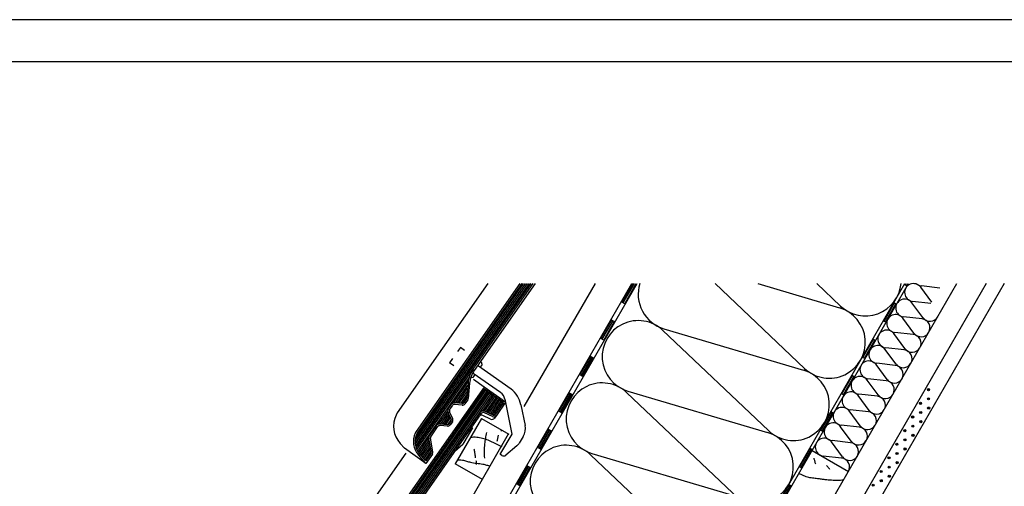
# Model space of a CAD drawing. Extents: x -430 to 1946, y -769 to 911.
# Drawn here: x 541 to 1478, y 467 to 911 of the extents above; entities that cross this region are included whole.
import ezdxf

# ---------------------------------------------------------------- set-up
doc = ezdxf.new("R2010")
doc.units = 0
doc.header["$MEASUREMENT"] = 0
doc.linetypes.add('CADRA_SOLID', pattern=[0])
doc.layers.get('0').update_dxf_attribs({"linetype": 'CADRA_SOLID'})
for name, color, linetype in [('1', 4, 'CADRA_SOLID'), ('2', 104, 'CADRA_SOLID'), ('4', 7, 'CADRA_SOLID')]:
    doc.layers.add(name, color=color, linetype=linetype)
doc.layers.add('Netisk', color=31, linetype='CADRA_SOLID', plot=False)
doc.layers.add('Ramecky', color=6, linetype='CONTINUOUS', lineweight=25)

# ---------------------------------------------------------------- blocks, each defined once
blk = doc.blocks.new('RamecekA4')
at = {"layer": 'Ramecky'}
for points in [[(1008.3, 1506.62), (1218.3, 1506.62), (1218.3, 1803.62), (1008.3, 1803.62)], [(1013.3, 1511.62), (1213.3, 1511.62), (1213.3, 1798.62), (1013.3, 1798.62)]]:
    blk.add_lwpolyline(points, close=True, dxfattribs=at)
blk = doc.blocks.new('*X8')
at = {"layer": '2'}
for p, q in [((193.690481, 175.591543), (240.091166, 241.858597)), ((193.623868, 174.973379), (240.336918, 241.686527)), ((193.649734, 174.487283), (240.58267, 241.514457)), ((193.726468, 174.073831), (240.828422, 241.342386)), ((193.836575, 173.708059), (241.074149, 241.170316)), ((193.976004, 173.384146), (241.319901, 240.998221)), ((239.505277, 237.883622), (241.565653, 240.826151)), ((239.853373, 237.857718), (241.811381, 240.654081)), ((240.136796, 237.739481), (242.057133, 240.48201)), ((240.41287, 237.610721), (242.302884, 240.30994)), ((240.688968, 237.481986), (242.548636, 240.13787)), ((240.965043, 237.353251), (242.794364, 239.965799)), ((241.241141, 237.224515), (243.040116, 239.793729)), ((241.519657, 237.099247), (243.285868, 239.621659)), ((194.136539, 173.090383), (203.896121, 187.028506)), ((200.903519, 182.231595), (203.744864, 186.289456)), ((201.288834, 182.258841), (203.686136, 185.682547)), ((201.633926, 182.228653), (203.633841, 185.084829)), ((201.979019, 182.198452), (203.581546, 184.487112)), ((202.324112, 182.168264), (203.529251, 183.889395)), ((202.673465, 182.14418), (203.476956, 183.291678)), ((198.092996, 178.217752), (199.855191, 180.734427)), ((198.478311, 178.244998), (199.961368, 180.363028)), ((198.823392, 178.21481), (200.107767, 180.049075)), ((199.168484, 178.18461), (200.254166, 179.735122)), ((199.513577, 178.154422), (200.400565, 179.421157)), ((199.862942, 178.130325), (200.542691, 179.101114)), ((194.315408, 172.822805), (196.259695, 175.599527)), ((194.512137, 172.580715), (196.329166, 175.175698)), ((194.714969, 172.347366), (196.402835, 174.757876)), ((194.917825, 172.114028), (196.476504, 174.340066)), ((195.120657, 171.880679), (196.550186, 173.922244)), ((195.323501, 171.647341), (196.623855, 173.504434)), ((195.526346, 171.413992), (196.697525, 173.086611))]:
    blk.add_line(p, q, dxfattribs=at)

msp = doc.modelspace()

# ---------------------------------------------------------------- linework, layer by layer
at = {"color": 42}
for p, q in [((960.18, 598.87), (957.31, 594.78)), ((964.27, 596), (960.18, 598.87)), ((952.63, 588.1), (949.75, 584.01)), ((953.85, 581.14), (949.75, 584.01)), ((980.78, 582.58), (978.88, 579.86)), ((980.78, 582.58), (980.41, 584.68)), ((974, 572.9), (972.09, 570.19)), ((972.09, 570.19), (969.99, 569.82))]:
    msp.add_line(p, q, dxfattribs=at)
at = {"layer": '1'}
for p, q in [((893.32, 261.26), (1123.31, 659.61)), ((986.19, 659.61), (899.94, 536.43)), ((1185.3, 310.99), (1386.58, 659.61)), ((1287.71, 578.87), (1202.64, 659.61)), ((1243.12, 659.61), (1321.01, 636.55)), ((1321.96, 638.19), (1299.39, 659.61)), ((1382.7, 658.9), (1385.3, 657.4)), ((1408.76, 641.85), (1398.28, 656.07)), ((1416.55, 655.34), (1398.99, 657.31)), ((1117.21, 640.06), (1113.32, 642.31)), ((1372.7, 641.58), (1375.3, 640.08)), ((1400.26, 627.13), (1389.78, 641.35)), ((1408.05, 640.62), (1390.49, 642.58)), ((1399.55, 625.89), (1381.99, 627.86)), ((1107.21, 622.74), (1103.32, 624.99)), ((1362.7, 624.26), (1365.3, 622.76)), ((1391.76, 612.4), (1381.28, 626.63)), ((1253.46, 519.55), (1152.98, 614.92)), ((1153.93, 616.56), (1286.76, 577.23)), ((1383.26, 597.68), (1372.78, 611.91)), ((1391.05, 611.17), (1373.49, 613.14)), ((1097.21, 605.42), (1093.32, 607.67)), ((1352.7, 606.94), (1355.3, 605.44)), ((1087.21, 588.1), (1083.32, 590.35)), ((1374.76, 582.96), (1364.28, 597.18)), ((1382.55, 596.45), (1364.99, 598.42)), ((1342.7, 589.61), (1345.3, 588.11)), ((1366.26, 568.24), (1355.78, 582.46)), ((1374.05, 581.73), (1356.49, 583.69)), ((1077.21, 570.78), (1073.32, 573.03)), ((1332.7, 572.29), (1335.3, 570.79)), ((982.79, 561.03), (972.64, 568.13)), ((1357.76, 553.51), (1347.28, 567.74)), ((1365.55, 567), (1347.99, 568.97)), ((1067.21, 553.46), (1063.32, 555.71)), ((1219.21, 460.22), (1118.73, 555.59)), ((1119.68, 557.23), (1252.51, 517.91)), ((1322.7, 554.97), (1325.3, 553.47)), ((1349.26, 538.79), (1338.78, 553.02)), ((1357.05, 552.28), (1339.49, 554.25)), ((899.94, 536.43), (899.01, 534.44)), ((1057.21, 536.14), (1053.32, 538.39)), ((1312.7, 537.65), (1315.3, 536.15)), ((1340.76, 524.07), (1330.28, 538.29)), ((1348.55, 537.56), (1330.99, 539.53)), ((988.95, 530.55), (981.54, 534)), ((994.42, 534.04), (992.67, 531.55)), ((1340.05, 522.84), (1322.49, 524.8)), ((971.73, 522.39), (962.69, 506.74)), ((971.73, 522.39), (971.19, 523.54)), ((1047.21, 518.82), (1043.32, 521.07)), ((1302.7, 520.33), (1305.3, 518.83)), ((1332.26, 509.35), (1321.78, 523.57)), ((906.89, 502.77), (902.8, 507.48)), ((954.77, 500.08), (962.69, 506.74)), ((1323.76, 494.62), (1313.28, 508.85)), ((1331.55, 508.11), (1313.99, 510.08)), ((908.25, 498.16), (734.94, 250.64)), ((927.37, 488.43), (906.89, 502.77)), ((1037.21, 501.5), (1033.32, 503.75)), ((1085.43, 497.91), (1218.26, 458.58)), ((1292.7, 503.01), (1295.3, 501.51)), ((1184.96, 400.9), (1084.48, 496.27)), ((1323.05, 493.39), (1305.49, 495.36)), ((1023.32, 486.42), (1027.21, 484.17)), ((1282.7, 485.69), (1285.3, 484.19)), ((1017.21, 466.85), (1013.32, 469.1)), ((1272.7, 468.37), (1275.3, 466.87))]:
    msp.add_line(p, q, dxfattribs=at)
at = {"layer": '1', "color": 42}
for p, q in [((1008.39, 559.17), (977.34, 580.94)), ((998.46, 555.75), (972.46, 573.98)), ((1002.52, 549.56), (1009.32, 516.26)), ((1017.74, 544.26), (1021.75, 524.61)), ((1009.32, 516.26), (998.39, 498.08)), ((1019.91, 513.88), (1016.16, 507.65)), ((998.31, 496.99), (998.39, 498.08)), ((999.67, 496.03), (998.31, 496.99)), ((1014.02, 505.14), (1003.32, 496.18))]:
    msp.add_line(p, q, dxfattribs=at)
at = {"layer": '1'}
for points in [[(985.08, 517.8), (984.76, 516.45), (984.47, 515.1), (984.2, 513.75), (983.95, 512.39), (983.73, 511.02), (983.53, 509.66), (983.35, 508.28), (983.2, 506.91), (983.05, 505.23), (982.94, 503.56), (982.86, 501.87), (982.82, 500.19), (982.81, 498.51), (982.84, 496.83), (982.91, 495.15), (983.01, 493.47)], [(996.3, 515.41), (996.14, 514.64), (995.97, 513.87), (995.8, 513.11), (995.63, 512.34), (995.46, 511.57), (995.29, 510.8), (995.12, 510.03), (994.96, 509.26)], [(969.89, 513.29), (971.34, 513.44), (972.8, 513.53), (974.26, 513.55), (975.71, 513.48), (977.15, 513.34), (978.5, 513.13), (979.83, 512.85), (981.15, 512.52), (982.47, 512.12), (983.76, 511.68), (985.05, 511.2), (986.33, 510.69), (987.59, 510.15), (989.6, 509.24), (991.58, 508.29), (993.56, 507.34), (995.53, 506.39), (997.51, 505.47), (999.51, 504.6)], [(973.13, 502.01), (973.23, 501.49), (973.33, 500.97), (973.43, 500.44), (973.52, 499.92), (973.61, 499.39), (973.69, 498.87), (973.78, 498.34), (973.85, 497.81), (973.93, 497.31), (974, 496.8), (974.06, 496.29), (974.13, 495.78), (974.18, 495.28), (974.24, 494.77), (974.29, 494.26), (974.34, 493.75)], [(957.51, 491.84), (959.14, 491.86), (960.76, 491.76), (962.35, 491.54), (963.28, 491.34), (964.2, 491.11), (965.12, 490.85), (966.03, 490.58), (966.94, 490.29), (967.85, 490.01), (968.77, 489.75), (969.69, 489.51), (971.15, 489.19), (972.63, 488.93), (974.12, 488.72), (975.61, 488.54), (977.11, 488.36), (978.6, 488.17), (980.08, 487.96), (981.56, 487.69), (982.46, 487.5), (983.35, 487.29), (984.24, 487.06), (985.12, 486.82), (986.01, 486.56), (986.89, 486.31), (987.77, 486.05), (988.66, 485.8)], [(975.04, 491.14), (975.08, 490.65), (975.11, 490.16), (975.14, 489.67), (975.17, 489.18), (975.2, 488.69), (975.23, 488.2), (975.27, 487.7), (975.3, 487.21)], [(1298.33, 487.67), (1298.15, 488.37), (1297.96, 489.07), (1297.77, 489.77), (1297.59, 490.47), (1297.4, 491.17), (1297.21, 491.86), (1297.02, 492.56), (1296.84, 493.26)], [(1324.62, 472.3), (1323.3, 472.26), (1321.97, 472.22), (1320.65, 472.2), (1319.33, 472.19), (1317.83, 472.19), (1316.33, 472.2), (1314.83, 472.24), (1313.34, 472.29), (1311.84, 472.37), (1310.35, 472.48), (1308.86, 472.61), (1307.38, 472.78), (1306.47, 472.9), (1305.57, 473.03), (1304.66, 473.17), (1303.75, 473.31), (1302.84, 473.44), (1301.94, 473.58), (1301.02, 473.71), (1300.11, 473.83), (1298.9, 473.97), (1297.69, 474.1), (1296.48, 474.23), (1295.27, 474.37), (1294.07, 474.53), (1292.88, 474.73), (1291.7, 474.96), (1290.54, 475.26), (1289.31, 475.65), (1288.11, 476.1), (1286.91, 476.6), (1285.73, 477.13), (1284.55, 477.69), (1283.38, 478.26), (1282.2, 478.83)], [(1311.85, 482.7), (1311.45, 483.17), (1311.05, 483.64), (1310.65, 484.11), (1310.25, 484.57), (1309.85, 485.04), (1309.45, 485.51), (1309.05, 485.97), (1308.65, 486.44)]]:
    msp.add_lwpolyline(points, dxfattribs=at)
for centre, radius, start, end in [((1163.65, 649.4), 34.25, 162.648, 253.50668), ((1345.54, 663.03), 34.25, 226.49332, 354.27005), ((1391.44, 651.03), 8.5, 36.39065, 263.60937), ((1399.94, 665.75), 8.5, 226.24091, 263.60937), ((1382.94, 636.31), 8.5, 36.39065, 263.60937), ((1311.29, 603.71), 34.25, 226.49332, 73.50664), ((1374.44, 621.58), 8.5, 36.39065, 263.60937), ((1407.11, 632.17), 8.5, 216.39064, 329.99999), ((1129.4, 590.08), 34.25, 46.49334, 253.50668), ((1398.61, 617.45), 8.5, 330.00002, 83.60937), ((1365.94, 606.86), 8.5, 36.39065, 263.60937), ((1390.11, 602.72), 8.5, 330.00002, 83.60937), ((1398.61, 617.45), 8.5, 216.39064, 329.99999), ((1357.44, 592.14), 8.5, 36.39065, 263.60937), ((1381.61, 588), 8.5, 330.00002, 83.60937), ((1390.11, 602.72), 8.5, 216.39064, 329.99999), ((1348.94, 577.42), 8.5, 36.39065, 263.60937), ((1373.11, 573.28), 8.5, 330.00002, 83.60937), ((1381.61, 588), 8.5, 216.39064, 329.99999), ((1277.04, 544.39), 34.25, 226.49332, 73.50664), ((1095.15, 530.75), 34.25, 46.49334, 253.50668), ((1340.44, 562.69), 8.5, 36.39065, 263.60937), ((1364.61, 558.56), 8.5, 330.00002, 83.60937), ((1373.11, 573.28), 8.5, 216.39064, 329.99999), ((1331.94, 547.97), 8.5, 36.39065, 263.60937), ((1364.61, 558.56), 8.5, 216.39064, 329.99999), ((1356.11, 543.83), 8.5, 330.00002, 83.60937), ((921.67, 523.88), 25, 155.00001, 221.00001), ((980.28, 531.28), 3, 65.00001, 145.00001), ((1323.44, 533.25), 8.5, 36.39065, 263.60937), ((1347.61, 529.11), 8.5, 330.00002, 83.60937), ((1356.11, 543.83), 8.5, 216.39064, 329.99999), ((990.21, 533.27), 3, 245.00001, 325.00002), ((1314.94, 518.53), 8.5, 36.39065, 263.60937), ((1347.61, 529.11), 8.5, 216.39064, 329.99999), ((998.33, 519.96), 1, 300.00021, 30.00022), ((1242.79, 485.06), 34.25, 226.49332, 73.50664), ((1339.11, 514.39), 8.5, 330.00002, 83.60937), ((1306.44, 503.8), 8.5, 36.39065, 263.60937), ((1330.61, 499.67), 8.5, 330.00002, 83.60937), ((1339.11, 514.39), 8.5, 216.39064, 329.99999), ((1060.9, 471.43), 34.25, 46.49334, 253.50668), ((1322.11, 484.94), 8.5, 330.00002, 83.60937), ((1330.61, 499.67), 8.5, 216.39064, 329.99999)]:
    msp.add_arc(centre, radius, start, end, dxfattribs=at)
at = {"layer": '1', "color": 42}
for centre, radius, start, end in [((992.72, 547.56), 10, 11.54954, 54.95913), ((993.25, 539.25), 25, 11.54951, 52.70474), ((1007.06, 521.61), 15, 328.95918, 11.54953), ((1007.6, 512.81), 10, 309.9592, 328.95899), ((1001.4, 498.48), 3, 234.95914, 309.95915)]:
    msp.add_arc(centre, radius, start, end, dxfattribs=at)
at = {"layer": '2'}
for p, q in [((897.21, 259.01), (1128.5, 659.61)), ((917.05, 509.44), (1022.21, 659.61)), ((917.18, 507.01), (1024.04, 659.61)), ((917.39, 512.53), (1020.37, 659.61)), ((917.57, 504.94), (1025.87, 659.61)), ((1016.71, 659.61), (918.03, 518.68)), ((918.12, 503.11), (1027.7, 659.61)), ((918.81, 501.5), (1029.53, 659.61)), ((1018.54, 659.61), (919.33, 517.92)), ((932.7, -120.53), (1383.11, 659.61)), ((969.47, -142.84), (1432.77, 659.61)), ((1031.36, 659.61), (973.45, 576.91)), ((1460.48, 659.61), (977.8, -176.42)), ((1477.8, 659.61), (990.79, -183.92)), ((1021.01, 542.44), (1088.67, 659.61)), ((1113.97, 641.93), (1124.17, 659.61)), ((1115.26, 641.18), (1125.9, 659.61)), ((1116.56, 640.43), (1127.64, 659.61)), ((1383.35, 658.52), (1383.98, 659.61)), ((1384.65, 657.77), (1385.71, 659.61)), ((1363.35, 623.88), (1373.35, 641.2)), ((1364.65, 623.13), (1374.65, 640.45)), ((1093.97, 607.29), (1103.97, 624.61)), ((1095.26, 606.54), (1105.26, 623.86)), ((1096.56, 605.79), (1106.56, 623.11)), ((1343.35, 589.24), (1353.35, 606.56)), ((1344.65, 588.49), (1354.65, 605.81)), ((1073.97, 572.65), (1083.97, 589.97)), ((1075.26, 571.9), (1085.26, 589.22)), ((1076.56, 571.15), (1086.56, 588.47)), ((1323.35, 554.6), (1333.35, 571.92)), ((919.62, 500.03), (968.41, 569.72)), ((953.45, 545.73), (967.66, 566.02)), ((955.38, 545.87), (967.36, 562.99)), ((967.53, 564.88), (966.27, 550.44)), ((969.02, 564.75), (967.76, 550.31)), ((1324.65, 553.85), (1334.65, 571.17)), ((982.79, 561.03), (753.03, 232.89)), ((983.16, 558.94), (754.33, 232.14)), ((957.1, 545.72), (967.1, 560)), ((958.83, 545.57), (966.84, 557.01)), ((960.55, 545.42), (966.58, 554.02)), ((1003.27, 546.69), (982.79, 561.03)), ((1001.18, 546.32), (983.16, 558.94)), ((1053.97, 538.01), (1063.97, 555.33)), ((1055.26, 537.26), (1065.26, 554.58)), ((1056.56, 536.51), (1066.56, 553.83)), ((951.01, 543.99), (949.01, 541.13)), ((961.86, 543.8), (954.96, 544.4)), ((961.99, 545.29), (955.09, 545.89)), ((962.3, 545.3), (966.32, 551.03)), ((966, 549.71), (963.35, 545.92)), ((967.23, 548.85), (964.58, 545.06)), ((1001.18, 546.32), (993.16, 534.87)), ((1003.27, 546.69), (994.42, 534.04)), ((978.31, 536.32), (807.22, 291.98)), ((979.54, 535.46), (808.45, 291.12)), ((939.4, 525.66), (948.21, 538.25)), ((941.33, 525.8), (948.74, 536.39)), ((943.05, 525.65), (949.47, 534.82)), ((951.55, 530.37), (948.62, 536.65)), ((952.91, 531.01), (949.98, 537.28)), ((952.24, 543.13), (950.24, 540.27)), ((990.67, 533.01), (983.27, 536.46)), ((991.3, 534.37), (983.9, 537.82)), ((1303.35, 519.96), (1313.35, 537.28)), ((1304.65, 519.21), (1314.65, 536.53)), ((947.94, 525.22), (941.04, 525.82)), ((944.78, 525.5), (950.2, 533.25)), ((946.5, 525.35), (950.94, 531.68)), ((948.25, 525.23), (951.65, 530.08)), ((951.42, 528.88), (949.3, 525.85)), ((952.64, 528.02), (950.53, 524.99)), ((980.28, 531.28), (955.28, 487.98)), ((980.28, 531.28), (1006.26, 516.28)), ((855.69, 256.09), (1006, 516.43)), ((918.03, 518.68), (917.32, 517.17)), ((919.33, 517.92), (918.68, 516.54)), ((936.96, 523.92), (931.04, 515.46)), ((938.19, 523.06), (932.26, 514.6)), ((947.81, 523.73), (940.91, 524.33)), ((1033.97, 503.37), (1043.97, 520.69)), ((1035.26, 502.62), (1045.26, 519.94)), ((1036.56, 501.87), (1046.56, 519.19)), ((920.51, 498.69), (930.23, 512.57)), ((921.49, 497.48), (930.58, 510.45)), ((922.51, 496.31), (930.95, 508.36)), ((923.52, 495.14), (931.32, 506.27)), ((932.56, 499.23), (930.29, 512.1)), ((934.04, 499.49), (931.77, 512.36)), ((927.37, 488.43), (920.2, 496.68)), ((927.24, 490.87), (921.34, 497.66)), ((924.54, 493.98), (931.69, 504.19)), ((925.55, 492.81), (932.05, 502.1)), ((926.57, 491.64), (932.42, 500.01)), ((932.31, 498.11), (927.24, 490.87)), ((933.54, 497.25), (927.37, 488.43)), ((1283.35, 485.32), (1293.35, 502.64)), ((1284.65, 484.57), (1294.65, 501.89)), ((1294.83, 500.69), (1329.47, 480.69)), ((981.26, 472.98), (955.28, 487.98)), ((1013.97, 468.73), (1023.97, 486.05)), ((1015.26, 467.98), (1025.26, 485.3)), ((1016.56, 467.23), (1026.56, 484.55)), ((1263.35, 450.68), (1273.35, 468)), ((1264.65, 449.93), (1274.65, 467.25))]:
    msp.add_line(p, q, dxfattribs=at)
for centre, radius in [((1405.6, 558.56), 1), ((1405.6, 558.56), 0.5), ((1398.1, 545.57), 1), ((1398.1, 545.57), 0.5), ((1405.75, 549.81), 1), ((1405.75, 549.81), 0.5), ((1398.25, 536.82), 1), ((1398.25, 536.82), 0.5), ((1405.89, 541.07), 1), ((1405.89, 541.07), 0.5), ((1390.6, 532.58), 1), ((1390.75, 523.83), 1), ((1390.6, 532.58), 0.5), ((1398.39, 528.08), 1), ((1398.39, 528.08), 0.5), ((1383.1, 519.59), 1), ((1383.1, 519.59), 0.5), ((1390.89, 515.09), 1), ((1390.75, 523.83), 0.5), ((1390.89, 515.09), 0.5), ((1375.6, 506.6), 1), ((1375.6, 506.6), 0.5), ((1383.25, 510.84), 1), ((1383.25, 510.84), 0.5), ((1375.75, 497.85), 1), ((1375.75, 497.85), 0.5), ((1383.39, 502.1), 1), ((1383.39, 502.1), 0.5), ((1368.1, 493.61), 1), ((1368.1, 493.61), 0.5), ((1375.89, 489.11), 1), ((1375.89, 489.11), 0.5), ((1360.6, 480.62), 1), ((1360.6, 480.62), 0.5), ((1368.25, 484.86), 1), ((1368.25, 484.86), 0.5), ((1353.1, 467.63), 1), ((1360.75, 471.87), 1), ((1360.75, 471.87), 0.5), ((1368.39, 476.12), 1), ((1368.39, 476.12), 0.5), ((1353.1, 467.63), 0.5)]:
    msp.add_circle(centre, radius, dxfattribs=at)
for centre, radius, start, end in [((993.93, 562.57), 26.5, 145.00001, 175.00001), ((993.93, 562.57), 25, 145.00001, 175.00001), ((954.7, 541.41), 4.5, 85.00001, 145.00001), ((954.7, 541.41), 3, 85.00001, 145.00001), ((962.12, 546.78), 3, 265.00003, 325.00002), ((962.12, 546.78), 1.5, 265.00003, 325.00002), ((964.77, 550.57), 1.5, 325.00002, 355.00001), ((964.77, 550.57), 3, 325.00002, 355.00001), ((952.7, 538.55), 4.5, 145.00001, 205.00001), ((952.7, 538.55), 3, 145.00001, 205.00001), ((982, 533.74), 4.5, 65.00001, 145.00001), ((982, 533.74), 3, 65.00001, 145.00001), ((991.93, 535.73), 1.5, 245.00001, 325.00002), ((940.65, 521.34), 4.5, 85.00001, 145.00001), ((948.07, 526.71), 3, 265.00003, 325.00002), ((948.07, 526.71), 1.5, 265.00003, 325.00002), ((950.19, 529.74), 1.5, 325.00002, 25), ((950.19, 529.74), 3, 325.00002, 25), ((991.93, 535.73), 3, 245.00001, 325.00002), ((934.54, 509.14), 19, 155.00001, 221.00001), ((934.54, 509.14), 17.5, 155.00001, 221.00006), ((934.72, 512.88), 4.5, 145.00001, 190.00006), ((940.65, 521.34), 3, 85.00001, 145.00001), ((934.72, 512.88), 3, 145.00001, 190.00006), ((931.08, 498.97), 1.5, 325.00002, 10.00003), ((931.08, 498.97), 3, 325.00002, 10.00003)]:
    msp.add_arc(centre, radius, start, end, dxfattribs=at)

# ---------------------------------------------------------------- block references
at = {"layer": '4', "xscale": 4.999999195948234, "yscale": 4.999999195948234, "zscale": 4.999999195948234}
msp.add_blockref('*X8', (-216.07, -651.21), dxfattribs=at)
at = {"layer": 'Netisk', "xscale": 8, "yscale": 8, "zscale": 8, "rotation": 270}
msp.add_blockref('RamecekA4', (-12482.55, 8977.21), dxfattribs=at)

doc.saveas('drawing.dxf')
